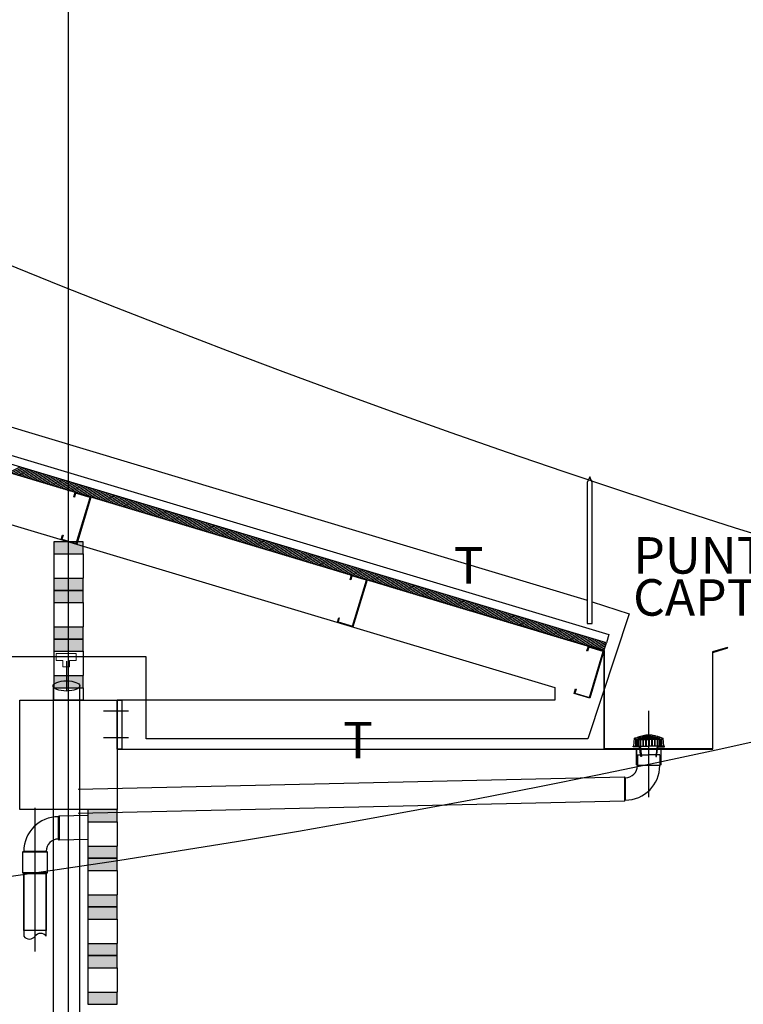
# Model space of a CAD drawing. Units: millimetres. Extents: x 30 to 1149, y 10 to 138.
# Drawn here: x 1077 to 1080, y 56 to 60 of the extents above; entities that cross this region are included whole.
import ezdxf

# ---------------------------------------------------------------- set-up
doc = ezdxf.new("R2010")
doc.units = ezdxf.units.MM
for name, color, linetype, lineweight in [('APANTALLAMIENTO', 5, 'Continuous', 30), ('LUZ', 3, 'Continuous', 25), ('TEXTO', 7, 'Continuous', 5)]:
    doc.layers.add(name, color=color, linetype=linetype, lineweight=lineweight)
for name, color, linetype in [('Arcos Tierra', 6, 'Continuous'), ('Planos', 255, 'Continuous'), ('Tuberia Piso', 5, 'Continuous'), ('Tuberia Techo', 5, 'Continuous')]:
    doc.layers.add(name, color=color, linetype=linetype)
doc.styles.add('SIMPLEX', font='simplex.shx')

# ---------------------------------------------------------------- blocks, each defined once
blk = doc.blocks.new('A$C0EE83BCD')
at = {"layer": 'Planos'}
h = blk.add_hatch(color=256, dxfattribs=at)
h.dxf.hatch_style = 1
h.paths.add_polyline_path([(-30.6946, -3.8243), (-30.8146, -3.8243), (-30.8146, -3.8743), (-30.6946, -3.8743)])
h.paths.add_polyline_path([(-30.6946, -3.9743), (-30.8146, -3.9743), (-30.8146, -4.0243), (-30.6946, -4.0243)])
h = blk.add_hatch(color=256, dxfattribs=at)
h.dxf.hatch_style = 1
h.paths.add_polyline_path([(-30.6946, -4.0243), (-30.8146, -4.0243), (-30.8146, -4.0743), (-30.6946, -4.0743)])
h.paths.add_polyline_path([(-30.6946, -4.1743), (-30.8146, -4.1743), (-30.8146, -4.2243), (-30.6946, -4.2243)])
h = blk.add_hatch(color=256, dxfattribs=at)
h.dxf.hatch_style = 1
h.paths.add_polyline_path([(-30.6946, -4.2243), (-30.8146, -4.2243), (-30.8146, -4.2743), (-30.6946, -4.2743)])
h.paths.add_polyline_path([(-30.6946, -4.3743), (-30.8146, -4.3743), (-30.8146, -4.4243), (-30.6946, -4.4243)])
for points in [[(-28.4309, -4.6743), (-28.4309, -4.6776), (-28.4215, -4.6743)], [(-28.4309, -4.6776), (-28.4215, -4.6743), (-28.4215, -4.6776)], [(-28.3121, -4.6743), (-28.3121, -4.6776), (-28.3215, -4.6743)], [(-28.3121, -4.6776), (-28.3215, -4.6743), (-28.3215, -4.6776)]]:
    blk.add_hatch(color=256, dxfattribs=at).paths.add_polyline_path(points)
h = blk.add_hatch(color=256, dxfattribs=at)
h.dxf.hatch_style = 1
h.paths.add_polyline_path([(-30.5546, -4.9243), (-30.6746, -4.9243), (-30.6746, -4.9743), (-30.5546, -4.9743)])
h.paths.add_polyline_path([(-30.5546, -5.0743), (-30.6746, -5.0743), (-30.6746, -5.1243), (-30.5546, -5.1243)])
h = blk.add_hatch(color=256, dxfattribs=at)
h.dxf.hatch_style = 1
h.paths.add_polyline_path([(-30.5546, -5.1243), (-30.6746, -5.1243), (-30.6746, -5.1743), (-30.5546, -5.1743)])
h.paths.add_polyline_path([(-30.5546, -5.2743), (-30.6746, -5.2743), (-30.6746, -5.3243), (-30.5546, -5.3243)])
h = blk.add_hatch(color=256, dxfattribs=at)
h.dxf.hatch_style = 1
h.paths.add_polyline_path([(-30.5546, -5.3243), (-30.6746, -5.3243), (-30.6746, -5.3743), (-30.5546, -5.3743)])
h.paths.add_polyline_path([(-30.5546, -5.4743), (-30.6746, -5.4743), (-30.6746, -5.5243), (-30.5546, -5.5243)])
h = blk.add_hatch(color=256, dxfattribs=at)
h.dxf.hatch_style = 1
h.paths.add_polyline_path([(-30.5546, -5.5243), (-30.6746, -5.5243), (-30.6746, -5.5743), (-30.5546, -5.5743)])
h.paths.add_polyline_path([(-30.5546, -5.6743), (-30.6746, -5.6743), (-30.6746, -5.7243), (-30.5546, -5.7243)])
for p, q in [((-30.7546, -11.1402), (-30.7546, -0.1968)), ((-28.5448, -4.2393, 13.808), (-36.8837, -1.7376, 13.808)), ((-28.5448, -4.2393, 13.808), (-36.8837, -1.7376, 13.808)), ((-36.8737, -1.7041, 13.808), (-28.5348, -4.2058, 13.808)), ((-28.5546, -4.2729, 13.808), (-36.958, -1.7519, 13.808)), ((-36.8939, -1.7711, 13.808), (-28.5549, -4.2728, 13.808)), ((-37.0162, -1.9458, 13.808), (-28.7571, -4.4236, 13.808)), ((-30.8146, -3.8743, 13.808), (-30.6946, -3.8743, 13.808)), ((-30.8146, -3.8743, 13.808), (-30.8146, -3.9743, 13.808)), ((-30.6946, -3.8743, 13.808), (-30.6946, -3.9743, 13.808)), ((-30.8146, -3.9743, 13.808), (-30.6946, -3.9743, 13.808)), ((-30.8146, -4.0743, 13.808), (-30.6946, -4.0743, 13.808)), ((-30.8146, -4.0743, 13.808), (-30.8146, -4.1743, 13.808)), ((-30.6946, -4.0743, 13.808), (-30.6946, -4.1743, 13.808)), ((-30.8146, -4.1743, 13.808), (-30.6946, -4.1743, 13.808)), ((-28.5348, -4.2058, 13.808), (-28.5448, -4.2393, 13.808)), ((-28.5549, -4.2728, 13.808), (-28.5448, -4.2393, 13.808)), ((-30.8146, -4.2743, 13.808), (-30.6946, -4.2743, 13.808)), ((-30.8146, -4.2743, 13.808), (-30.8146, -4.3743, 13.808)), ((-30.6946, -4.2743, 13.808), (-30.6946, -4.3743, 13.808)), ((-28.6183, -4.2514), (-28.6188, -4.2536)), ((-28.6188, -4.2536), (-28.5546, -4.2729)), ((-28.5525, -4.2708), (-28.6183, -4.2514)), ((-28.5543, -4.6768, 13.808), (-28.5546, -4.2729, 13.808)), ((-28.5546, -4.2729), (-28.5546, -4.6768)), ((-28.5525, -4.6743), (-28.5525, -4.2708)), ((-28.0475, -4.2582), (-28.1097, -4.2768)), ((-28.1097, -4.2768), (-28.1097, -4.6743)), ((-28.1072, -4.2787), (-28.0468, -4.2605)), ((-28.1072, -4.6768), (-28.1072, -4.2787)), ((-28.0468, -4.2605), (-28.0475, -4.2582)), ((-30.8146, -4.3743, 13.808), (-30.6946, -4.3743, 13.808)), ((-30.8146, -4.4243, 13.808), (-30.6946, -4.4243, 13.808)), ((-30.8146, -4.4743, 13.808), (-30.8146, -4.4243, 13.808)), ((-30.6946, -4.4243, 13.808), (-30.6946, -4.4743, 13.808)), ((-28.7571, -4.4236, 13.808), (-28.7571, -4.4743, 13.808)), ((-30.9546, -4.4743), (-30.5546, -4.4743)), ((-30.9546, -4.9243), (-30.9546, -4.4743)), ((-30.9546, -4.4743), (-30.5546, -4.4743)), ((-30.6946, -4.4743, 13.808), (-30.8146, -4.4743, 13.808)), ((-30.5546, -4.4743), (-30.5546, -4.9243)), ((-30.5546, -4.6768), (-30.5546, -4.4743)), ((-30.5546, -4.4743), (-30.5346, -4.4743)), ((-30.5546, -4.4743), (-30.5546, -4.9243)), ((-28.7571, -4.4743, 13.808), (-30.5546, -4.4743, 13.808)), ((-30.5546, -4.4743, 13.808), (-30.5546, -4.6768, 13.808)), ((-30.5346, -4.4743), (-30.5346, -4.6768)), ((-28.4324, -4.6637), (-28.429, -4.6314)), ((-28.4256, -4.6314), (-28.429, -4.6314)), ((-28.4256, -4.6314), (-28.4163, -4.6272)), ((-28.4256, -4.6314), (-28.4234, -4.6314)), ((-28.4256, -4.6363), (-28.4256, -4.6314)), ((-28.4234, -4.6363), (-28.4256, -4.6363)), ((-28.4234, -4.6314), (-28.4234, -4.6363)), ((-28.4234, -4.6363), (-28.3706, -4.6363)), ((-28.4234, -4.6637), (-28.4234, -4.6363)), ((-28.4204, -4.6363), (-28.4204, -4.6637)), ((-28.42, -4.6363), (-28.42, -4.6637)), ((-28.4163, -4.6272), (-28.4136, -4.6272)), ((-28.4163, -4.6321), (-28.4163, -4.6272)), ((-28.4136, -4.6321), (-28.4163, -4.6321)), ((-28.4143, -4.6363), (-28.4143, -4.6637)), ((-28.4136, -4.6272), (-28.4136, -4.6321)), ((-28.4136, -4.6321), (-28.3706, -4.6321)), ((-28.4129, -4.6363), (-28.4129, -4.6637)), ((-28.4073, -4.6243), (-28.4043, -4.6243)), ((-28.4073, -4.6292), (-28.4073, -4.6243)), ((-28.4043, -4.6292), (-28.4073, -4.6292)), ((-28.4058, -4.6363), (-28.4058, -4.6637)), ((-28.4043, -4.6243), (-28.4043, -4.6292)), ((-28.4043, -4.6292), (-28.3706, -4.6292)), ((-28.4043, -4.6363), (-28.4043, -4.6637)), ((-28.3973, -4.6216), (-28.3953, -4.6216)), ((-28.3973, -4.6265), (-28.3973, -4.6216)), ((-28.3953, -4.6265), (-28.3973, -4.6265)), ((-28.3953, -4.6216), (-28.3953, -4.6265)), ((-28.3953, -4.6265), (-28.3706, -4.6265)), ((-28.3953, -4.6363), (-28.3953, -4.6637)), ((-28.3938, -4.6363), (-28.3938, -4.6637)), ((-28.3882, -4.6201), (-28.3853, -4.6201)), ((-28.3882, -4.625), (-28.3882, -4.6201)), ((-28.3853, -4.625), (-28.3882, -4.625)), ((-28.3853, -4.6201), (-28.3853, -4.625)), ((-28.3853, -4.625), (-28.3706, -4.625)), ((-28.3841, -4.6363), (-28.3841, -4.6637)), ((-28.3819, -4.6363), (-28.3819, -4.6637)), ((-28.3792, -4.6194), (-28.3763, -4.6194)), ((-28.3792, -4.6243), (-28.3792, -4.6194)), ((-28.3763, -4.6243), (-28.3792, -4.6243)), ((-28.3763, -4.6194), (-28.3763, -4.6243)), ((-28.3763, -4.6243), (-28.3706, -4.6243)), ((-28.3714, -4.6363), (-28.3714, -4.6637)), ((-28.365, -4.6243), (-28.3706, -4.6243)), ((-28.356, -4.625), (-28.3706, -4.625)), ((-28.346, -4.6265), (-28.3706, -4.6265)), ((-28.3369, -4.6292), (-28.3706, -4.6292)), ((-28.3277, -4.6321), (-28.3706, -4.6321)), ((-28.3179, -4.6363), (-28.3706, -4.6363)), ((-28.3699, -4.6363), (-28.3699, -4.6637)), ((-28.3621, -4.6194), (-28.365, -4.6194)), ((-28.365, -4.6194), (-28.365, -4.6243)), ((-28.365, -4.6243), (-28.3621, -4.6243)), ((-28.3621, -4.6243), (-28.3621, -4.6194)), ((-28.3594, -4.6363), (-28.3594, -4.6637)), ((-28.3572, -4.6363), (-28.3572, -4.6637)), ((-28.3531, -4.6201), (-28.356, -4.6201)), ((-28.356, -4.6201), (-28.356, -4.625)), ((-28.356, -4.625), (-28.3531, -4.625)), ((-28.3531, -4.625), (-28.3531, -4.6201)), ((-28.3474, -4.6363), (-28.3474, -4.6637)), ((-28.344, -4.6216), (-28.346, -4.6216)), ((-28.346, -4.6216), (-28.346, -4.6265)), ((-28.346, -4.6265), (-28.344, -4.6265)), ((-28.346, -4.6363), (-28.346, -4.6637)), ((-28.344, -4.6265), (-28.344, -4.6216)), ((-28.334, -4.6243), (-28.3369, -4.6243)), ((-28.3369, -4.6243), (-28.3369, -4.6292)), ((-28.3369, -4.6292), (-28.334, -4.6292)), ((-28.3369, -4.6363), (-28.3369, -4.6637)), ((-28.3355, -4.6363), (-28.3355, -4.6637)), ((-28.334, -4.6292), (-28.334, -4.6243)), ((-28.3284, -4.6363), (-28.3284, -4.6637)), ((-28.325, -4.6272), (-28.3277, -4.6272)), ((-28.3277, -4.6272), (-28.3277, -4.6321)), ((-28.3277, -4.6321), (-28.325, -4.6321)), ((-28.3269, -4.6363), (-28.3269, -4.6637)), ((-28.3157, -4.6314), (-28.325, -4.6272)), ((-28.325, -4.6321), (-28.325, -4.6272)), ((-28.3213, -4.6363), (-28.3213, -4.6637)), ((-28.3208, -4.6363), (-28.3208, -4.6637)), ((-28.3157, -4.6314), (-28.3179, -4.6314)), ((-28.3179, -4.6314), (-28.3179, -4.6363)), ((-28.3179, -4.6637), (-28.3179, -4.6363)), ((-28.3179, -4.6363), (-28.3157, -4.6363)), ((-28.3157, -4.6314), (-28.3123, -4.6314)), ((-28.3157, -4.6363), (-28.3157, -4.6314)), ((-28.3089, -4.6637), (-28.3123, -4.6314)), ((-30.5346, -4.6768), (-30.5546, -4.6768)), ((-30.5546, -4.6768, 13.808), (-28.5543, -4.6768, 13.808)), ((-28.5546, -4.6768), (-28.1072, -4.6768)), ((-28.1097, -4.6743), (-28.5525, -4.6743)), ((-28.4344, -4.6669), (-28.4344, -4.6637)), ((-28.4344, -4.6637), (-28.4066, -4.6637)), ((-28.4095, -4.6669), (-28.4344, -4.6669)), ((-28.4324, -4.6637), (-28.3706, -4.6637)), ((-28.4215, -4.6743), (-28.4215, -4.6776)), ((-28.4215, -4.7407), (-28.4215, -4.6743)), ((-28.4215, -4.6743), (-28.3215, -4.6743)), ((-28.4215, -4.6765), (-28.4215, -4.7407)), ((-28.4036, -4.7062), (-28.4095, -4.6669)), ((-28.4066, -4.6637), (-28.4006, -4.7062)), ((-28.3715, -4.6743), (-28.4066, -4.6743)), ((-28.3715, -4.6743), (-28.3365, -4.6743)), ((-28.3089, -4.6637), (-28.3706, -4.6637)), ((-28.3365, -4.6637), (-28.3424, -4.7062)), ((-28.3394, -4.7062), (-28.3335, -4.6669)), ((-28.3069, -4.6637), (-28.3365, -4.6637)), ((-28.3335, -4.6669), (-28.3069, -4.6669)), ((-28.3215, -4.6743), (-28.3215, -4.6776)), ((-28.3215, -4.6743), (-28.3215, -4.7407)), ((-28.3215, -4.6765), (-28.3215, -4.7407)), ((-28.3069, -4.6669), (-28.3069, -4.6637)), ((-28.4175, -4.699), (-28.3715, -4.699)), ((-28.4175, -4.699), (-28.4175, -4.7407)), ((-28.4006, -4.7062), (-28.4036, -4.7062)), ((-28.3255, -4.699), (-28.3715, -4.699)), ((-28.3424, -4.7062), (-28.3394, -4.7062)), ((-28.3255, -4.699), (-28.3255, -4.7407)), ((-28.4175, -4.7436), (-28.4215, -4.7407)), ((-28.3255, -4.7436), (-28.4175, -4.7436)), ((-28.3255, -4.7436), (-28.4175, -4.7436)), ((-28.4175, -4.7436), (-28.4175, -4.7436)), ((-28.3215, -4.7407), (-28.3255, -4.7436)), ((-28.3255, -4.7436), (-28.3255, -4.7436)), ((-28.4704, -4.7896), (-28.4704, -4.8896)), ((-28.4675, -4.7936), (-28.4704, -4.7896)), ((-28.4675, -4.8856), (-28.4675, -4.7936)), ((-28.4675, -4.7936), (-28.4675, -4.8856)), ((-28.4704, -4.8896), (-28.4675, -4.8856)), ((-30.5546, -4.9243), (-30.9546, -4.9243)), ((-30.5546, -4.9243), (-30.9546, -4.9243)), ((-30.5546, -4.9243), (-30.6746, -4.9243)), ((-30.6746, -4.9243), (-30.6746, -4.9743)), ((-30.5546, -4.9743), (-30.5546, -4.9243)), ((-30.6746, -4.9743), (-30.5546, -4.9743)), ((-30.6746, -4.9743), (-30.6746, -5.0743)), ((-30.5546, -4.9743), (-30.5546, -5.0743)), ((-30.6746, -5.0743), (-30.5546, -5.0743)), ((-30.6746, -5.0743), (-30.6746, -5.1243)), ((-30.5546, -5.1243), (-30.5546, -5.0743)), ((-30.6746, -5.1243), (-30.5546, -5.1243)), ((-30.5546, -5.1243), (-30.6746, -5.1243)), ((-30.6746, -5.1243), (-30.6746, -5.1743)), ((-30.5546, -5.1743), (-30.5546, -5.1243)), ((-30.6746, -5.1743), (-30.5546, -5.1743)), ((-30.6746, -5.1743), (-30.6746, -5.2743)), ((-30.5546, -5.1743), (-30.5546, -5.2743)), ((-30.6746, -5.2743), (-30.5546, -5.2743)), ((-30.6746, -5.2743), (-30.6746, -5.3243)), ((-30.5546, -5.3243), (-30.5546, -5.2743)), ((-30.6746, -5.3243), (-30.5546, -5.3243)), ((-30.5546, -5.3243), (-30.6746, -5.3243)), ((-30.6746, -5.3243), (-30.6746, -5.3743)), ((-30.5546, -5.3743), (-30.5546, -5.3243)), ((-30.6746, -5.3743), (-30.5546, -5.3743)), ((-30.6746, -5.3743), (-30.6746, -5.4743)), ((-30.5546, -5.3743), (-30.5546, -5.4743)), ((-30.6746, -5.4743), (-30.5546, -5.4743)), ((-30.6746, -5.4743), (-30.6746, -5.5243)), ((-30.5546, -5.5243), (-30.5546, -5.4743)), ((-30.6746, -5.5243), (-30.5546, -5.5243)), ((-30.5546, -5.5243), (-30.6746, -5.5243)), ((-30.6746, -5.5243), (-30.6746, -5.5743)), ((-30.5546, -5.5743), (-30.5546, -5.5243)), ((-30.6746, -5.5743), (-30.5546, -5.5743)), ((-30.6746, -5.5743), (-30.6746, -5.6743)), ((-30.5546, -5.5743), (-30.5546, -5.6743)), ((-30.6746, -5.6743), (-30.5546, -5.6743)), ((-30.6746, -5.6743), (-30.6746, -5.7243)), ((-30.5546, -5.7243), (-30.5546, -5.6743)), ((-30.6746, -5.7243), (-30.5546, -5.7243))]:
    blk.add_line(p, q, dxfattribs=at)
at = {"layer": 'Planos', "linetype": 'Continuous'}
for p, q in [((-30.9998, -3.5393, 13.808), (-30.9526, -3.517, 13.808)), ((-30.9909, -3.542, 13.808), (-30.9437, -3.5196, 13.808)), ((-30.9819, -3.5447, 13.808), (-30.9348, -3.5223, 13.808)), ((-30.973, -3.5474, 13.808), (-30.9258, -3.525, 13.808)), ((-30.9641, -3.5501, 13.808), (-30.9169, -3.5277, 13.808)), ((-30.9551, -3.5527, 13.808), (-30.908, -3.5304, 13.808)), ((-30.9462, -3.5554, 13.808), (-30.8991, -3.533, 13.808)), ((-30.9373, -3.5581, 13.808), (-30.8901, -3.5357, 13.808)), ((-30.9284, -3.5608, 13.808), (-30.8812, -3.5384, 13.808)), ((-30.9194, -3.5635, 13.808), (-30.8723, -3.5411, 13.808)), ((-30.9105, -3.5661, 13.808), (-30.8633, -3.5437, 13.808)), ((-30.9016, -3.5688, 13.808), (-30.8544, -3.5464, 13.808)), ((-30.8926, -3.5715, 13.808), (-30.8455, -3.5491, 13.808)), ((-30.8837, -3.5742, 13.808), (-30.8365, -3.5518, 13.808)), ((-30.8748, -3.5769, 13.808), (-30.8276, -3.5545, 13.808)), ((-30.8658, -3.5795, 13.808), (-30.8187, -3.5571, 13.808)), ((-30.8569, -3.5822, 13.808), (-30.8098, -3.5598, 13.808)), ((-30.848, -3.5849, 13.808), (-30.8008, -3.5625, 13.808)), ((-30.8391, -3.5876, 13.808), (-30.7919, -3.5652, 13.808)), ((-30.8301, -3.5903, 13.808), (-30.783, -3.5679, 13.808)), ((-30.8212, -3.5929, 13.808), (-30.774, -3.5705, 13.808)), ((-30.8123, -3.5956, 13.808), (-30.7651, -3.5732, 13.808)), ((-30.8033, -3.5983, 13.808), (-30.7562, -3.5759, 13.808)), ((-30.7944, -3.601, 13.808), (-30.7472, -3.5786, 13.808)), ((-30.7855, -3.6036, 13.808), (-30.7383, -3.5813, 13.808)), ((-30.7765, -3.6063, 13.808), (-30.7294, -3.5839, 13.808)), ((-30.7676, -3.609, 13.808), (-30.7205, -3.5866, 13.808)), ((-30.7587, -3.6117, 13.808), (-30.7115, -3.5893, 13.808)), ((-30.7498, -3.6144, 13.808), (-30.7026, -3.592, 13.808)), ((-30.7408, -3.617, 13.808), (-30.6937, -3.5946, 13.808)), ((-30.7319, -3.6197, 13.808), (-30.6847, -3.5973, 13.808)), ((-30.723, -3.6224, 13.808), (-30.6758, -3.6, 13.808)), ((-30.714, -3.6251, 13.808), (-30.6669, -3.6027, 13.808)), ((-30.7051, -3.6278, 13.808), (-30.6579, -3.6054, 13.808)), ((-30.6962, -3.6304, 13.808), (-30.649, -3.608, 13.808)), ((-30.6872, -3.6331, 13.808), (-30.6401, -3.6107, 13.808)), ((-30.6783, -3.6358, 13.808), (-30.6312, -3.6134, 13.808)), ((-30.6694, -3.6385, 13.808), (-30.6222, -3.6161, 13.808)), ((-30.6605, -3.6412, 13.808), (-30.6133, -3.6188, 13.808)), ((-30.6515, -3.6438, 13.808), (-30.6044, -3.6214, 13.808)), ((-30.6426, -3.6465, 13.808), (-30.5954, -3.6241, 13.808)), ((-30.6337, -3.6492, 13.808), (-30.5865, -3.6268, 13.808)), ((-30.6247, -3.6519, 13.808), (-30.5776, -3.6295, 13.808)), ((-30.6158, -3.6545, 13.808), (-30.5686, -3.6322, 13.808)), ((-30.6069, -3.6572, 13.808), (-30.5597, -3.6348, 13.808)), ((-30.5979, -3.6599, 13.808), (-30.5508, -3.6375, 13.808)), ((-30.589, -3.6626, 13.808), (-30.5419, -3.6402, 13.808)), ((-30.5801, -3.6653, 13.808), (-30.5329, -3.6429, 13.808)), ((-30.5712, -3.6679, 13.808), (-30.524, -3.6455, 13.808)), ((-30.5622, -3.6706, 13.808), (-30.5151, -3.6482, 13.808)), ((-30.5533, -3.6733, 13.808), (-30.5061, -3.6509, 13.808)), ((-30.5444, -3.676, 13.808), (-30.4972, -3.6536, 13.808)), ((-30.5354, -3.6787, 13.808), (-30.4883, -3.6563, 13.808)), ((-30.5265, -3.6813, 13.808), (-30.4793, -3.6589, 13.808)), ((-30.5176, -3.684, 13.808), (-30.4704, -3.6616, 13.808)), ((-30.5086, -3.6867, 13.808), (-30.4615, -3.6643, 13.808)), ((-30.4997, -3.6894, 13.808), (-30.4526, -3.667, 13.808)), ((-30.4908, -3.6921, 13.808), (-30.4436, -3.6697, 13.808)), ((-30.4819, -3.6947, 13.808), (-30.4347, -3.6723, 13.808)), ((-30.4729, -3.6974, 13.808), (-30.4258, -3.675, 13.808)), ((-30.464, -3.7001, 13.808), (-30.4168, -3.6777, 13.808)), ((-30.4551, -3.7028, 13.808), (-30.4079, -3.6804, 13.808)), ((-30.4461, -3.7054, 13.808), (-30.399, -3.6831, 13.808)), ((-30.4372, -3.7081, 13.808), (-30.39, -3.6857, 13.808)), ((-30.4283, -3.7108, 13.808), (-30.3811, -3.6884, 13.808)), ((-30.4193, -3.7135, 13.808), (-30.3722, -3.6911, 13.808)), ((-30.4104, -3.7162, 13.808), (-30.3633, -3.6938, 13.808)), ((-30.4015, -3.7188, 13.808), (-30.3543, -3.6965, 13.808)), ((-30.3926, -3.7215, 13.808), (-30.3454, -3.6991, 13.808)), ((-30.3836, -3.7242, 13.808), (-30.3365, -3.7018, 13.808)), ((-30.3747, -3.7269, 13.808), (-30.3275, -3.7045, 13.808)), ((-30.3658, -3.7296, 13.808), (-30.3186, -3.7072, 13.808)), ((-30.3568, -3.7322, 13.808), (-30.3097, -3.7098, 13.808)), ((-30.3479, -3.7349, 13.808), (-30.3007, -3.7125, 13.808)), ((-30.339, -3.7376, 13.808), (-30.2918, -3.7152, 13.808)), ((-30.33, -3.7403, 13.808), (-30.2829, -3.7179, 13.808)), ((-30.3211, -3.743, 13.808), (-30.274, -3.7206, 13.808)), ((-30.3122, -3.7456, 13.808), (-30.265, -3.7232, 13.808)), ((-30.3033, -3.7483, 13.808), (-30.2561, -3.7259, 13.808)), ((-30.2943, -3.751, 13.808), (-30.2472, -3.7286, 13.808)), ((-30.2854, -3.7537, 13.808), (-30.2382, -3.7313, 13.808)), ((-30.2765, -3.7563, 13.808), (-30.2293, -3.734, 13.808)), ((-30.2675, -3.759, 13.808), (-30.2204, -3.7366, 13.808)), ((-30.2586, -3.7617, 13.808), (-30.2114, -3.7393, 13.808)), ((-30.2497, -3.7644, 13.808), (-30.2025, -3.742, 13.808)), ((-30.2407, -3.7671, 13.808), (-30.1936, -3.7447, 13.808)), ((-30.2318, -3.7697, 13.808), (-30.1847, -3.7474, 13.808)), ((-30.2229, -3.7724, 13.808), (-30.1757, -3.75, 13.808)), ((-30.214, -3.7751, 13.808), (-30.1668, -3.7527, 13.808)), ((-30.205, -3.7778, 13.808), (-30.1579, -3.7554, 13.808)), ((-30.1961, -3.7805, 13.808), (-30.1489, -3.7581, 13.808)), ((-30.1872, -3.7831, 13.808), (-30.14, -3.7607, 13.808)), ((-30.1782, -3.7858, 13.808), (-30.1311, -3.7634, 13.808)), ((-30.1693, -3.7885, 13.808), (-30.1221, -3.7661, 13.808)), ((-30.1604, -3.7912, 13.808), (-30.1132, -3.7688, 13.808)), ((-30.1514, -3.7939, 13.808), (-30.1043, -3.7715, 13.808)), ((-30.1425, -3.7965, 13.808), (-30.0954, -3.7741, 13.808)), ((-30.1336, -3.7992, 13.808), (-30.0864, -3.7768, 13.808)), ((-30.1247, -3.8019, 13.808), (-30.0775, -3.7795, 13.808)), ((-30.1157, -3.8046, 13.808), (-30.0686, -3.7822, 13.808)), ((-30.1068, -3.8072, 13.808), (-30.0596, -3.7849, 13.808)), ((-30.0979, -3.8099, 13.808), (-30.0507, -3.7875, 13.808)), ((-30.0889, -3.8126, 13.808), (-30.0418, -3.7902, 13.808)), ((-30.08, -3.8153, 13.808), (-30.0328, -3.7929, 13.808)), ((-30.0711, -3.818, 13.808), (-30.0239, -3.7956, 13.808)), ((-30.0621, -3.8206, 13.808), (-30.015, -3.7983, 13.808)), ((-30.0532, -3.8233, 13.808), (-30.0061, -3.8009, 13.808)), ((-30.0443, -3.826, 13.808), (-29.9971, -3.8036, 13.808)), ((-30.0354, -3.8287, 13.808), (-29.9882, -3.8063, 13.808)), ((-30.0264, -3.8314, 13.808), (-29.9793, -3.809, 13.808)), ((-30.0175, -3.834, 13.808), (-29.9703, -3.8116, 13.808)), ((-30.0086, -3.8367, 13.808), (-29.9614, -3.8143, 13.808)), ((-29.9996, -3.8394, 13.808), (-29.9525, -3.817, 13.808)), ((-29.9907, -3.8421, 13.808), (-29.9435, -3.8197, 13.808)), ((-29.9818, -3.8448, 13.808), (-29.9346, -3.8224, 13.808)), ((-29.9728, -3.8474, 13.808), (-29.9257, -3.825, 13.808)), ((-29.9639, -3.8501, 13.808), (-29.9168, -3.8277, 13.808)), ((-29.955, -3.8528, 13.808), (-29.9078, -3.8304, 13.808)), ((-29.9461, -3.8555, 13.808), (-29.8989, -3.8331, 13.808)), ((-29.9371, -3.8581, 13.808), (-29.89, -3.8358, 13.808)), ((-29.9282, -3.8608, 13.808), (-29.881, -3.8384, 13.808)), ((-29.9193, -3.8635, 13.808), (-29.8721, -3.8411, 13.808)), ((-29.9103, -3.8662, 13.808), (-29.8632, -3.8438, 13.808)), ((-29.9014, -3.8689, 13.808), (-29.8542, -3.8465, 13.808)), ((-29.8925, -3.8715, 13.808), (-29.8453, -3.8492, 13.808)), ((-29.8835, -3.8742, 13.808), (-29.8364, -3.8518, 13.808)), ((-29.8746, -3.8769, 13.808), (-29.8275, -3.8545, 13.808)), ((-29.8657, -3.8796, 13.808), (-29.8185, -3.8572, 13.808)), ((-29.8568, -3.8823, 13.808), (-29.8096, -3.8599, 13.808)), ((-29.8478, -3.8849, 13.808), (-29.8007, -3.8625, 13.808)), ((-29.8389, -3.8876, 13.808), (-29.7917, -3.8652, 13.808)), ((-29.83, -3.8903, 13.808), (-29.7828, -3.8679, 13.808)), ((-29.821, -3.893, 13.808), (-29.7739, -3.8706, 13.808)), ((-29.8121, -3.8957, 13.808), (-29.7649, -3.8733, 13.808)), ((-29.8032, -3.8983, 13.808), (-29.756, -3.8759, 13.808)), ((-29.7942, -3.901, 13.808), (-29.7471, -3.8786, 13.808)), ((-29.7853, -3.9037, 13.808), (-29.7382, -3.8813, 13.808)), ((-29.7764, -3.9064, 13.808), (-29.7292, -3.884, 13.808)), ((-29.7675, -3.9091, 13.808), (-29.7203, -3.8867, 13.808)), ((-29.7585, -3.9117, 13.808), (-29.7114, -3.8893, 13.808)), ((-29.7496, -3.9144, 13.808), (-29.7024, -3.892, 13.808)), ((-29.7407, -3.9171, 13.808), (-29.6935, -3.8947, 13.808)), ((-29.7317, -3.9198, 13.808), (-29.6846, -3.8974, 13.808)), ((-29.7228, -3.9224, 13.808), (-29.6756, -3.9001, 13.808)), ((-29.7139, -3.9251, 13.808), (-29.6667, -3.9027, 13.808)), ((-29.7049, -3.9278, 13.808), (-29.6578, -3.9054, 13.808)), ((-29.696, -3.9305, 13.808), (-29.6489, -3.9081, 13.808)), ((-29.6871, -3.9332, 13.808), (-29.6399, -3.9108, 13.808)), ((-29.6782, -3.9358, 13.808), (-29.631, -3.9134, 13.808)), ((-29.6692, -3.9385, 13.808), (-29.6221, -3.9161, 13.808)), ((-29.6603, -3.9412, 13.808), (-29.6131, -3.9188, 13.808)), ((-29.6514, -3.9439, 13.808), (-29.6042, -3.9215, 13.808)), ((-29.6424, -3.9466, 13.808), (-29.5953, -3.9242, 13.808)), ((-29.6335, -3.9492, 13.808), (-29.5863, -3.9268, 13.808)), ((-29.6246, -3.9519, 13.808), (-29.5774, -3.9295, 13.808)), ((-29.6156, -3.9546, 13.808), (-29.5685, -3.9322, 13.808)), ((-29.6067, -3.9573, 13.808), (-29.5596, -3.9349, 13.808)), ((-29.5978, -3.96, 13.808), (-29.5506, -3.9376, 13.808)), ((-29.5889, -3.9626, 13.808), (-29.5417, -3.9402, 13.808)), ((-29.5799, -3.9653, 13.808), (-29.5328, -3.9429, 13.808)), ((-29.571, -3.968, 13.808), (-29.5238, -3.9456, 13.808)), ((-29.5621, -3.9707, 13.808), (-29.5149, -3.9483, 13.808)), ((-29.5531, -3.9733, 13.808), (-29.506, -3.951, 13.808)), ((-29.5442, -3.976, 13.808), (-29.497, -3.9536, 13.808)), ((-29.5353, -3.9787, 13.808), (-29.4881, -3.9563, 13.808)), ((-29.5263, -3.9814, 13.808), (-29.4792, -3.959, 13.808)), ((-29.5174, -3.9841, 13.808), (-29.4703, -3.9617, 13.808)), ((-29.5085, -3.9867, 13.808), (-29.4613, -3.9643, 13.808)), ((-29.4996, -3.9894, 13.808), (-29.4524, -3.967, 13.808)), ((-29.4906, -3.9921, 13.808), (-29.4435, -3.9697, 13.808)), ((-29.4817, -3.9948, 13.808), (-29.4345, -3.9724, 13.808)), ((-29.4728, -3.9975, 13.808), (-29.4256, -3.9751, 13.808)), ((-29.4638, -4.0001, 13.808), (-29.4167, -3.9777, 13.808)), ((-29.4549, -4.0028, 13.808), (-29.4077, -3.9804, 13.808)), ((-29.446, -4.0055, 13.808), (-29.3988, -3.9831, 13.808)), ((-29.437, -4.0082, 13.808), (-29.3899, -3.9858, 13.808)), ((-29.4281, -4.0109, 13.808), (-29.381, -3.9885, 13.808)), ((-29.4192, -4.0135, 13.808), (-29.372, -3.9911, 13.808)), ((-29.4103, -4.0162, 13.808), (-29.3631, -3.9938, 13.808)), ((-29.4013, -4.0189, 13.808), (-29.3542, -3.9965, 13.808)), ((-29.3924, -4.0216, 13.808), (-29.3452, -3.9992, 13.808)), ((-29.3835, -4.0242, 13.808), (-29.3363, -4.0019, 13.808)), ((-29.3745, -4.0269, 13.808), (-29.3274, -4.0045, 13.808)), ((-29.3656, -4.0296, 13.808), (-29.3184, -4.0072, 13.808)), ((-29.3567, -4.0323, 13.808), (-29.3095, -4.0099, 13.808)), ((-29.3477, -4.035, 13.808), (-29.3006, -4.0126, 13.808)), ((-29.3388, -4.0376, 13.808), (-29.2917, -4.0153, 13.808)), ((-29.3299, -4.0403, 13.808), (-29.2827, -4.0179, 13.808)), ((-29.321, -4.043, 13.808), (-29.2738, -4.0206, 13.808)), ((-29.312, -4.0457, 13.808), (-29.2649, -4.0233, 13.808)), ((-29.3031, -4.0484, 13.808), (-29.2559, -4.026, 13.808)), ((-29.2942, -4.051, 13.808), (-29.247, -4.0286, 13.808)), ((-29.2852, -4.0537, 13.808), (-29.2381, -4.0313, 13.808)), ((-29.2763, -4.0564, 13.808), (-29.2291, -4.034, 13.808)), ((-29.2674, -4.0591, 13.808), (-29.2202, -4.0367, 13.808)), ((-29.2584, -4.0618, 13.808), (-29.2113, -4.0394, 13.808)), ((-29.2495, -4.0644, 13.808), (-29.2024, -4.042, 13.808)), ((-29.2406, -4.0671, 13.808), (-29.1934, -4.0447, 13.808)), ((-29.2317, -4.0698, 13.808), (-29.1845, -4.0474, 13.808)), ((-29.2227, -4.0725, 13.808), (-29.1756, -4.0501, 13.808)), ((-29.2138, -4.0751, 13.808), (-29.1666, -4.0528, 13.808)), ((-29.2049, -4.0778, 13.808), (-29.1577, -4.0554, 13.808)), ((-29.1959, -4.0805, 13.808), (-29.1488, -4.0581, 13.808)), ((-29.187, -4.0832, 13.808), (-29.1398, -4.0608, 13.808)), ((-29.1781, -4.0859, 13.808), (-29.1309, -4.0635, 13.808)), ((-29.1691, -4.0885, 13.808), (-29.122, -4.0662, 13.808)), ((-29.1602, -4.0912, 13.808), (-29.1131, -4.0688, 13.808)), ((-29.1513, -4.0939, 13.808), (-29.1041, -4.0715, 13.808)), ((-29.1424, -4.0966, 13.808), (-29.0952, -4.0742, 13.808)), ((-29.1334, -4.0993, 13.808), (-29.0863, -4.0769, 13.808)), ((-29.1245, -4.1019, 13.808), (-29.0773, -4.0795, 13.808)), ((-29.1156, -4.1046, 13.808), (-29.0684, -4.0822, 13.808)), ((-29.1066, -4.1073, 13.808), (-29.0595, -4.0849, 13.808)), ((-29.0977, -4.11, 13.808), (-29.0505, -4.0876, 13.808)), ((-29.0888, -4.1127, 13.808), (-29.0416, -4.0903, 13.808)), ((-29.0798, -4.1153, 13.808), (-29.0327, -4.0929, 13.808)), ((-29.0709, -4.118, 13.808), (-29.0238, -4.0956, 13.808)), ((-29.062, -4.1207, 13.808), (-29.0148, -4.0983, 13.808)), ((-29.0531, -4.1234, 13.808), (-29.0059, -4.101, 13.808)), ((-29.0441, -4.126, 13.808), (-28.997, -4.1037, 13.808)), ((-29.0352, -4.1287, 13.808), (-28.988, -4.1063, 13.808)), ((-29.0263, -4.1314, 13.808), (-28.9791, -4.109, 13.808)), ((-29.0173, -4.1341, 13.808), (-28.9702, -4.1117, 13.808)), ((-29.0084, -4.1368, 13.808), (-28.9612, -4.1144, 13.808)), ((-28.9995, -4.1394, 13.808), (-28.9523, -4.1171, 13.808)), ((-28.9905, -4.1421, 13.808), (-28.9434, -4.1197, 13.808)), ((-28.9816, -4.1448, 13.808), (-28.9345, -4.1224, 13.808)), ((-28.9727, -4.1475, 13.808), (-28.9255, -4.1251, 13.808)), ((-28.9638, -4.1502, 13.808), (-28.9166, -4.1278, 13.808)), ((-28.9548, -4.1528, 13.808), (-28.9077, -4.1304, 13.808)), ((-28.9459, -4.1555, 13.808), (-28.8987, -4.1331, 13.808)), ((-28.937, -4.1582, 13.808), (-28.8898, -4.1358, 13.808)), ((-28.928, -4.1609, 13.808), (-28.8809, -4.1385, 13.808)), ((-28.9191, -4.1636, 13.808), (-28.8719, -4.1412, 13.808)), ((-28.9102, -4.1662, 13.808), (-28.863, -4.1438, 13.808)), ((-28.9012, -4.1689, 13.808), (-28.8541, -4.1465, 13.808)), ((-28.8923, -4.1716, 13.808), (-28.8452, -4.1492, 13.808)), ((-28.8834, -4.1743, 13.808), (-28.8362, -4.1519, 13.808)), ((-28.8745, -4.1769, 13.808), (-28.8273, -4.1546, 13.808)), ((-28.8655, -4.1796, 13.808), (-28.8184, -4.1572, 13.808)), ((-28.8566, -4.1823, 13.808), (-28.8094, -4.1599, 13.808)), ((-28.8477, -4.185, 13.808), (-28.8005, -4.1626, 13.808)), ((-28.8387, -4.1877, 13.808), (-28.7916, -4.1653, 13.808)), ((-28.8298, -4.1903, 13.808), (-28.7826, -4.168, 13.808)), ((-28.8209, -4.193, 13.808), (-28.7737, -4.1706, 13.808)), ((-28.8119, -4.1957, 13.808), (-28.7648, -4.1733, 13.808)), ((-28.803, -4.1984, 13.808), (-28.7559, -4.176, 13.808)), ((-28.7941, -4.2011, 13.808), (-28.7469, -4.1787, 13.808)), ((-28.7852, -4.2037, 13.808), (-28.738, -4.1813, 13.808)), ((-28.7762, -4.2064, 13.808), (-28.7291, -4.184, 13.808)), ((-28.7673, -4.2091, 13.808), (-28.7201, -4.1867, 13.808)), ((-28.7584, -4.2118, 13.808), (-28.7112, -4.1894, 13.808)), ((-28.7494, -4.2145, 13.808), (-28.7023, -4.1921, 13.808)), ((-28.7405, -4.2171, 13.808), (-28.6933, -4.1947, 13.808)), ((-28.7316, -4.2198, 13.808), (-28.6844, -4.1974, 13.808)), ((-28.7226, -4.2225, 13.808), (-28.6755, -4.2001, 13.808)), ((-28.7137, -4.2252, 13.808), (-28.6666, -4.2028, 13.808)), ((-28.7048, -4.2279, 13.808), (-28.6576, -4.2055, 13.808)), ((-28.6959, -4.2305, 13.808), (-28.6487, -4.2081, 13.808)), ((-28.6869, -4.2332, 13.808), (-28.6398, -4.2108, 13.808)), ((-28.678, -4.2359, 13.808), (-28.6308, -4.2135, 13.808)), ((-28.6691, -4.2386, 13.808), (-28.6219, -4.2162, 13.808)), ((-28.6601, -4.2412, 13.808), (-28.613, -4.2189, 13.808)), ((-28.6512, -4.2439, 13.808), (-28.604, -4.2215, 13.808)), ((-28.6423, -4.2466, 13.808), (-28.5951, -4.2242, 13.808)), ((-28.6333, -4.2493, 13.808), (-28.5862, -4.2269, 13.808)), ((-28.6244, -4.252, 13.808), (-28.5772, -4.2296, 13.808)), ((-28.6155, -4.2546, 13.808), (-28.5683, -4.2322, 13.808)), ((-28.6066, -4.2573, 13.808), (-28.5594, -4.2349, 13.808)), ((-28.5976, -4.26, 13.808), (-28.5505, -4.2376, 13.808)), ((-28.5887, -4.2627, 13.808), (-28.5457, -4.2423, 13.808)), ((-28.5798, -4.2654, 13.808), (-28.5481, -4.2503, 13.808)), ((-28.5708, -4.268, 13.808), (-28.5505, -4.2584, 13.808)), ((-28.5619, -4.2707, 13.808), (-28.553, -4.2665, 13.808))]:
    blk.add_line(p, q, dxfattribs=at)
at = {"layer": 'Planos', "ltscale": 0.2}
for p, q in [((-30.5073, -4.5208), (-30.6109, -4.5208)), ((-30.5073, -4.6303), (-30.6109, -4.6303))]:
    blk.add_line(p, q, dxfattribs=at)
at = {"layer": 'Planos', "ltscale": 0.003}
blk.add_line((-28.3715, -4.5182), (-28.3715, -4.8733), dxfattribs=at)
at = {"layer": 'Planos', "ltscale": 0.3}
for p, q in [((-30.7146, -4.84), (-28.4704, -4.7896)), ((-28.4704, -4.7896), (-28.4704, -4.8896)), ((-28.4704, -4.8896), (-30.7146, -4.94)), ((-30.8918, -4.917, -0.1445), (-30.8918, -5.5077, -0.1445)), ((-30.7958, -4.9535), (-30.7929, -4.9496)), ((-30.7958, -5.0456), (-30.7958, -4.9535)), ((-30.7958, -5.0456), (-30.7958, -4.9535)), ((-30.7929, -4.9496), (-30.6726, -4.9467)), ((-30.7929, -4.9496), (-30.7929, -5.0496)), ((-30.7929, -5.0496), (-30.7929, -4.9496)), ((-30.7929, -5.0496), (-30.7958, -5.0456)), ((-30.6726, -5.0467), (-30.7929, -5.0496)), ((-30.9418, -5.0985), (-30.9378, -5.0956)), ((-30.9378, -5.0956), (-30.8458, -5.0956)), ((-30.9378, -5.0956), (-30.8458, -5.0956)), ((-30.8458, -5.0956), (-30.8418, -5.0985)), ((-30.8418, -5.0985), (-30.9418, -5.0985)), ((-30.9418, -5.0985), (-30.8418, -5.0985)), ((-30.9418, -5.1843), (-30.9418, -5.0985)), ((-30.8418, -5.0985), (-30.8418, -5.1843)), ((-30.8918, -5.1843), (-30.9418, -5.1843)), ((-30.9418, -5.1843), (-30.9378, -5.1872)), ((-30.9378, -5.1872), (-30.9418, -5.1843)), ((-30.9418, -5.1843), (-30.9418, -5.1843)), ((-30.9418, -5.1843), (-30.8418, -5.1843)), ((-30.8418, -5.1843), (-30.9418, -5.1843)), ((-30.9418, -5.1843), (-30.9378, -5.1872)), ((-30.8418, -5.1843), (-30.9418, -5.1843)), ((-30.9378, -5.1872), (-30.9378, -5.4446)), ((-30.9378, -5.4209), (-30.9378, -5.1872)), ((-30.9378, -5.1872), (-30.8458, -5.1872)), ((-30.8418, -5.1843), (-30.8918, -5.1843)), ((-30.8458, -5.1872), (-30.8418, -5.1843)), ((-30.8418, -5.1843), (-30.8458, -5.1872)), ((-30.8458, -5.1872), (-30.8418, -5.1843)), ((-30.8458, -5.4446), (-30.8458, -5.1872)), ((-30.8458, -5.1872), (-30.8458, -5.4209)), ((-30.8418, -5.1843), (-30.8418, -5.1843)), ((-30.8458, -5.4209), (-30.9378, -5.4209))]:
    blk.add_line(p, q, dxfattribs=at)
at = {"layer": 'Planos', "elevation": 13.808}
for points in [[(-30.7767, -3.7973), (-30.7816, -3.8136), (-30.7222, -3.8314), (-30.6655, -3.6422), (-30.7248, -3.6244), (-30.7297, -3.6407), (-30.7321, -3.64), (-30.7265, -3.6213), (-30.6623, -3.6405), (-30.7205, -3.8345), (-30.7847, -3.8152), (-30.7791, -3.7966)], [(-29.6419, -4.1371), (-29.6467, -4.1534), (-29.5873, -4.1712), (-29.5306, -3.982), (-29.59, -3.9642), (-29.5949, -3.9805), (-29.5973, -3.9798), (-29.5917, -3.9611), (-29.5275, -3.9803), (-29.5857, -4.1743), (-29.6498, -4.155), (-29.6442, -4.1363)], [(-28.6692, -4.4296), (-28.6741, -4.4458), (-28.6147, -4.4637), (-28.558, -4.2745), (-28.6174, -4.2567), (-28.6223, -4.273), (-28.6247, -4.2722), (-28.619, -4.2536), (-28.5549, -4.2728), (-28.6131, -4.4668), (-28.6772, -4.4475), (-28.6716, -4.4288)]]:
    blk.add_lwpolyline(points, close=True, dxfattribs=at)
for points in [[(-30.6946, -3.8743), (-30.6946, -3.8243), (-30.8146, -3.8243), (-30.8146, -3.8743)], [(-30.8146, -3.9743), (-30.8146, -4.0243), (-30.6946, -4.0243), (-30.6946, -3.9743)], [(-30.6946, -4.0743), (-30.6946, -4.0243), (-30.8146, -4.0243), (-30.8146, -4.0743)], [(-30.8146, -4.1743), (-30.8146, -4.2243), (-30.6946, -4.2243), (-30.6946, -4.1743)], [(-30.6946, -4.2743), (-30.6946, -4.2243), (-30.8146, -4.2243), (-30.8146, -4.2743)], [(-30.8146, -4.3743), (-30.8146, -4.4243), (-30.6946, -4.4243), (-30.6946, -4.3743)]]:
    blk.add_lwpolyline(points, dxfattribs=at)
at = {"layer": 'Planos'}
for centre, radius, start, end in [((-28.3696, -4.7505), 0.1318, 90.4543, 110.748), ((-28.3717, -4.7505), 0.1318, 69.252, 89.5456), ((-28.4675, -4.7436), 0.05, 270, 360), ((-28.4675, -4.7436), 0.142, 270, 360)]:
    blk.add_arc(centre, radius, start, end, dxfattribs=at)
at = {"layer": 'Planos', "ltscale": 0.3}
for centre, radius, start, end in [((-30.7958, -5.0956), 0.142, 90, 180), ((-30.7958, -5.0956), 0.05, 90, 180), ((-30.9148, -5.4274), 0.0288, 216.8699, 323.1301), ((-30.8688, -5.4619), 0.0288, 36.8699, 143.1301)]:
    blk.add_arc(centre, radius, start, end, dxfattribs=at)
blk = doc.blocks.new('PUNTA')
at = {"layer": 'APANTALLAMIENTO', "color": 6, "ltscale": 5}
blk.add_lwpolyline([(-819.7494, -1333.3289), (-819.7494, -1333.9053), (-819.7294, -1333.9053), (-819.7294, -1333.3289), (-819.7394, -1333.3053), (-819.7494, -1333.3289)], dxfattribs=at)
blk = doc.blocks.new('EN T')
at = {"layer": 'APANTALLAMIENTO', "color": 1, "linetype": 'Continuous', "lineweight": 18}
for points in [[(236.0661, 236.6078), (236.0661, 236.5655), (236.021, 236.5655), (236.021, 236.6951), (236.0661, 236.6951), (236.0661, 236.6528)], [(236.0661, 236.6528), (236.1083, 236.6528), (236.1083, 236.6078), (236.0661, 236.6078)]]:
    blk.add_lwpolyline(points, dxfattribs=at)

msp = doc.modelspace()

# ---------------------------------------------------------------- block references
at = {"layer": 'Tuberia Techo', "color": 5}
msp.add_blockref('A$C0EE83BCD', (1108.2607, 61.8664), dxfattribs=at)

# ---------------------------------------------------------------- next in the draw order: linework, layer by layer
at = {"layer": 'Arcos Tierra'}
for centre in [(1054.5482, 98.2107), (1109.1049, 98.2064), (1071.6174, 96.271), (1092.3713, 96.228)]:
    msp.add_circle(centre, 40, dxfattribs=at)
at = {"layer": 'Tuberia Piso'}
for p, q in [((1077.4429, 57.4499), (1077.4429, 53.5638)), ((1077.5533, 53.5638), (1077.5533, 57.4501))]:
    msp.add_line(p, q, dxfattribs=at)
msp.add_ellipse((1077.4982, 57.4499), major_axis=(-0.0552, 0), ratio=0.377225, dxfattribs=at)
at = {"layer": 'Tuberia Techo', "color": 1}
for p, q in [((1071.3798, 60.2866), (1079.6365, 57.8021)), ((1079.6576, 57.7958), (1079.8094, 57.7461)), ((1079.8094, 57.7461), (1079.6392, 57.233)), ((1077.8257, 57.5691), (1060.7803, 57.5691)), ((1077.8257, 57.233), (1077.8257, 57.5691)), ((1077.4992, 57.429), (1077.4992, 57.5519)), ((1079.6392, 57.233), (1077.8257, 57.233))]:
    msp.add_line(p, q, dxfattribs=at)

# ---------------------------------------------------------------- next in the draw order: block references
at = {"layer": 'APANTALLAMIENTO', "linetype": 'Continuous', "lineweight": 18, "xscale": 0.6270930241427083, "yscale": 0.6270930241427083, "zscale": 0.6270930241427083, "rotation": 270}
msp.add_blockref('EN T', (929.1079, 205.5903), dxfattribs=at)
at = {"layer": 'LUZ', "color": 5, "linetype": 'Continuous', "lineweight": 30, "xscale": 1.003597445015443, "yscale": 1.003597445015443, "zscale": 1.003597445015443}
msp.add_blockref('PUNTA', (1902.3357, 1396.4107), dxfattribs=at)

# ---------------------------------------------------------------- next in the draw order: texts
at = {"layer": 'TEXTO', "color": 0, "style": 'SIMPLEX'}
for s, p in [('PUNTA', (1079.8264, 57.9113)), ('CAPTORA 0.60m', (1079.8254, 57.7385))]:
    msp.add_text(s, height=0.15, dxfattribs=at).set_placement(p)
at = {"layer": 'TEXTO', "color": 1, "style": 'SIMPLEX'}
for p in [(1079.0886, 57.8703), (1078.6344, 57.1522)]:
    msp.add_text('T', height=0.15, dxfattribs=at).set_placement(p)

doc.saveas('drawing.dxf')
